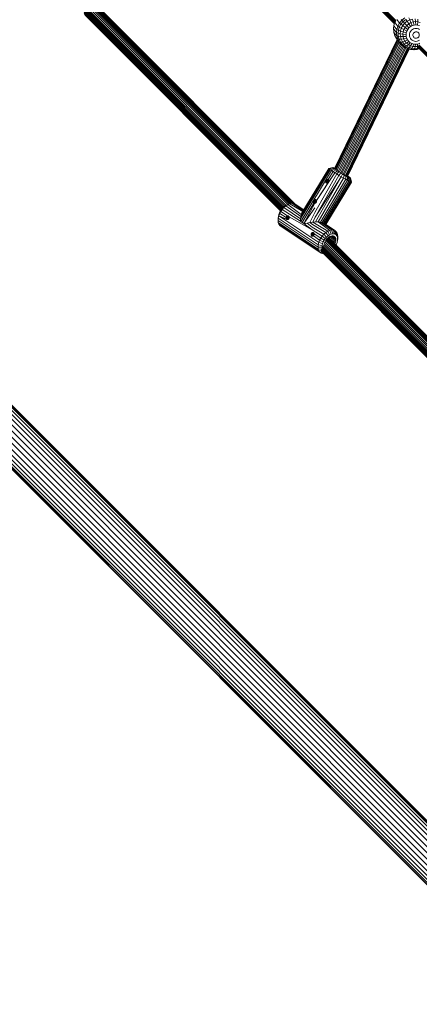
# Model space of a CAD drawing. Units: millimetres. Extents: x 171 to 578302, y -298 to 596964.
# Drawn here: x 5339 to 5763, y 2852 to 3894 of the extents above; entities that cross this region are included whole.
import ezdxf

# ---------------------------------------------------------------- set-up
doc = ezdxf.new("R2010")
doc.units = ezdxf.units.MM
doc.layers.add('Контур', color=7, linetype='Continuous', lineweight=15)

msp = doc.modelspace()

# ---------------------------------------------------------------- linework, layer by layer
at = {"layer": 'Контур'}
for p, q in [((5929.706, 2884.759), (3352.693, 5461.77)), ((5930.808, 2885.61), (3353.552, 5462.863)), ((5931.167, 2885.885), (3353.831, 5463.218)), ((5919.719, 2876.388), (3344.343, 5451.762)), ((5922.88, 2879.173), (3347.108, 5454.942)), ((5925.624, 2881.487), (3349.457, 5457.651)), ((5927.922, 2883.353), (3351.289, 5459.983)), ((3334.626, 5441.95), (5909.83, 2866.749)), ((5913.054, 2870.057), (3338.018, 5445.09)), ((5916.362, 2873.281), (3341.217, 5448.424)), ((3321.334, 5430.42), (5898.351, 2853.405)), ((3323.131, 5431.814), (5899.758, 2855.189)), ((3325.432, 5433.676), (5901.624, 2857.487)), ((3328.108, 5436.058), (5903.938, 2860.231)), ((3331.269, 5438.843), (5906.723, 2863.392)), ((3319.878, 5429.289), (5897.226, 2851.944)), ((3320.235, 5429.567), (5897.501, 2852.303)), ((5736.525, 3890.601), (5527.736, 4099.391)), ((5736.346, 3890.014), (5527.763, 4098.599)), ((5736.799, 3891.498), (5527.975, 4100.323)), ((5736.276, 3889.786), (5528.051, 4098.013)), ((5737.301, 3892.468), (5528.381, 4101.39)), ((5737.877, 3893.544), (5529.019, 4102.403)), ((5410.407, 3909.056), (5621.763, 3697.699)), ((5411.442, 3910.326), (5623.244, 3698.523)), ((5412.545, 3911.407), (5624.764, 3699.187)), ((5626.24, 3699.645), (5413.645, 3912.24)), ((5627.583, 3699.893), (5414.65, 3912.827)), ((5628.847, 3699.837), (5415.473, 3913.212)), ((5416.135, 3913.432), (5629.988, 3699.579)), ((5416.558, 3913.558), (5630.847, 3699.267)), ((5416.67, 3913.57), (5631.22, 3699.019)), ((5407.679, 3902.33), (5616.682, 3693.326)), ((5407.709, 3901.088), (5616.189, 3692.606)), ((5407.885, 3903.631), (5617.378, 3694.137)), ((5407.995, 3899.989), (5615.86, 3692.124)), ((5408.284, 3904.909), (5618.166, 3695.026)), ((5408.529, 3899.108), (5615.718, 3691.918)), ((5408.84, 3906.222), (5619.155, 3695.907)), ((5409.526, 3907.658), (5620.363, 3696.82)), ((5735.775, 3888.144), (5735.411, 3884.799)), ((5736.821, 3891.573), (5735.775, 3888.144)), ((5735.956, 3887.567), (5735.775, 3888.144)), ((5737.884, 3893.558), (5736.821, 3891.573)), ((5737.02, 3891.054), (5736.821, 3891.573)), ((5737.02, 3891.054), (5739.28, 3888.135)), ((5738.82, 3894.417), (5741.08, 3891.498)), ((5739.28, 3888.135), (5740.058, 3887.392)), ((5740.058, 3887.392), (5741.829, 3890.699)), ((5741.08, 3891.498), (5741.829, 3890.699)), ((5741.488, 3886.388), (5743.162, 3889.515)), ((5741.829, 3890.699), (5744.28, 3893.66)), ((5741.829, 3890.699), (5743.162, 3889.515)), ((5743.162, 3889.515), (5745.479, 3892.315)), ((5743.162, 3889.515), (5745.088, 3887.96)), ((5743.573, 3894.509), (5744.28, 3893.66)), ((5743.58, 3885.146), (5745.088, 3887.96)), ((5744.28, 3893.66), (5747.276, 3896.076)), ((5744.28, 3893.66), (5745.479, 3892.315)), ((5745.088, 3887.96), (5747.174, 3890.481)), ((5745.088, 3887.96), (5747.539, 3886.099)), ((5745.479, 3892.315), (5748.312, 3894.599)), ((5745.479, 3892.315), (5747.174, 3890.481)), ((5747.174, 3890.481), (5749.724, 3892.537)), ((5747.174, 3890.481), (5749.302, 3888.228)), ((5747.539, 3886.099), (5749.302, 3888.228)), ((5748.312, 3894.599), (5749.724, 3892.537)), ((5749.302, 3888.228), (5751.456, 3889.965)), ((5749.302, 3888.228), (5751.742, 3885.687)), ((5749.724, 3892.537), (5752.568, 3894.016)), ((5749.724, 3892.537), (5751.456, 3889.965)), ((5751.456, 3889.965), (5753.859, 3891.215)), ((5751.456, 3889.965), (5753.409, 3887.031)), ((5751.471, 3896.242), (5752.568, 3894.016)), ((5755.512, 3894.882), (5752.568, 3894.016)), ((5752.568, 3894.016), (5753.859, 3891.215)), ((5753.409, 3887.031), (5755.268, 3887.998)), ((5756.346, 3891.946), (5753.859, 3891.215)), ((5753.859, 3891.215), (5755.268, 3887.998)), ((5757.193, 3888.564), (5755.268, 3887.998)), ((5755.512, 3894.882), (5756.346, 3891.946)), ((5758.769, 3892.191), (5756.346, 3891.946)), ((5756.346, 3891.946), (5757.193, 3888.564)), ((5759.068, 3888.753), (5757.193, 3888.564)), ((5758.38, 3895.171), (5758.769, 3892.191)), ((5758.769, 3892.191), (5761.185, 3891.994)), ((5758.769, 3892.191), (5759.068, 3888.753)), ((5759.068, 3888.753), (5760.938, 3888.601)), ((5761.185, 3891.994), (5760.938, 3888.601)), ((5760.938, 3888.601), (5762.844, 3888.073)), ((5761.24, 3894.939), (5761.185, 3891.994)), ((5761.185, 3891.994), (5763.649, 3891.312)), ((5735.411, 3884.799), (5735.664, 3881.459)), ((5735.585, 3884.165), (5735.411, 3884.799)), ((5735.585, 3884.165), (5737.846, 3881.246)), ((5735.843, 3880.769), (5735.664, 3881.459)), ((5735.843, 3880.769), (5736.792, 3877.302)), ((5735.843, 3880.769), (5738.103, 3877.85)), ((5735.956, 3887.567), (5738.216, 3884.648)), ((5737.846, 3881.246), (5738.648, 3880.618)), ((5738.103, 3877.85), (5738.901, 3877.279)), ((5738.216, 3884.648), (5739.012, 3883.963)), ((5738.648, 3880.618), (5739.012, 3883.963)), ((5738.648, 3880.618), (5740.154, 3879.983)), ((5738.901, 3877.279), (5738.648, 3880.618)), ((5739.012, 3883.963), (5740.058, 3887.392)), ((5739.012, 3883.963), (5740.498, 3883.146)), ((5740.058, 3887.392), (5741.488, 3886.388)), ((5740.154, 3879.983), (5740.498, 3883.146)), ((5740.154, 3879.983), (5742.38, 3879.379)), ((5740.393, 3876.825), (5740.154, 3879.983)), ((5740.498, 3883.146), (5741.488, 3886.388)), ((5740.498, 3883.146), (5742.69, 3882.227)), ((5741.488, 3886.388), (5743.58, 3885.146)), ((5742.38, 3879.379), (5742.69, 3882.227)), ((5742.38, 3879.379), (5745.252, 3878.849)), ((5742.595, 3876.537), (5742.38, 3879.379)), ((5742.69, 3882.227), (5743.58, 3885.146)), ((5742.69, 3882.227), (5745.514, 3881.255)), ((5743.58, 3885.146), (5746.266, 3883.721)), ((5745.252, 3878.849), (5745.514, 3881.255)), ((5745.252, 3878.849), (5748.608, 3878.429)), ((5745.434, 3876.448), (5745.252, 3878.849)), ((5745.514, 3881.255), (5746.266, 3883.721)), ((5745.514, 3881.255), (5748.81, 3880.291)), ((5746.266, 3883.721), (5747.539, 3886.099)), ((5746.266, 3883.721), (5749.393, 3882.199)), ((5747.539, 3886.099), (5750.378, 3884.039)), ((5748.608, 3878.429), (5748.81, 3880.291)), ((5748.749, 3876.571), (5748.608, 3878.429)), ((5748.81, 3880.291), (5749.393, 3882.199)), ((5749.393, 3882.199), (5750.378, 3884.039)), ((5750.378, 3884.039), (5751.742, 3885.687)), ((5751.742, 3885.687), (5753.409, 3887.031)), ((5752.225, 3878.141), (5752.362, 3879.393)), ((5752.32, 3876.891), (5752.225, 3878.141)), ((5752.362, 3879.393), (5752.753, 3880.677)), ((5752.753, 3880.677), (5753.416, 3881.915)), ((5753.416, 3881.915), (5754.333, 3883.023)), ((5754.333, 3883.023), (5755.455, 3883.927)), ((5755.455, 3883.927), (5756.706, 3884.578)), ((5755.937, 3878.609), (5755.869, 3877.99)), ((5755.869, 3877.99), (5755.916, 3877.372)), ((5756.13, 3879.244), (5755.937, 3878.609)), ((5756.458, 3879.856), (5756.13, 3879.244)), ((5756.912, 3880.404), (5756.458, 3879.856)), ((5758, 3884.958), (5756.706, 3884.578)), ((5757.466, 3880.851), (5756.912, 3880.404)), ((5758.084, 3881.172), (5757.466, 3880.851)), ((5759.262, 3885.086), (5758, 3884.958)), ((5758.724, 3881.36), (5758.084, 3881.172)), ((5759.348, 3881.423), (5758.724, 3881.36)), ((5759.262, 3885.086), (5760.52, 3884.984)), ((5759.348, 3881.423), (5759.97, 3881.373)), ((5759.97, 3881.373), (5760.604, 3881.197)), ((5760.52, 3884.984), (5761.802, 3884.629)), ((5760.604, 3881.197), (5761.211, 3880.888)), ((5761.211, 3880.888), (5761.751, 3880.452)), ((5761.751, 3880.452), (5762.187, 3879.913)), ((5761.802, 3884.629), (5763.031, 3884.003)), ((5762.187, 3879.913), (5762.494, 3879.307)), ((5762.646, 3877.439), (5762.453, 3876.805)), ((5762.494, 3879.307), (5762.667, 3878.676)), ((5762.714, 3878.058), (5762.646, 3877.439)), ((5762.667, 3878.676), (5762.714, 3878.058)), ((5739.074, 3873.318), (5672.794, 3736.76)), ((5739.184, 3873.239), (5672.873, 3736.617)), ((5739.465, 3872.836), (5673.205, 3736.317)), ((5739.933, 3872.099), (5673.807, 3735.858)), ((5740.643, 3871.181), (5674.669, 3735.252)), ((5741.53, 3870.078), (5675.742, 3734.533)), ((5742.526, 3868.846), (5676.955, 3733.749)), ((5743.623, 3867.698), (5678.224, 3732.953)), ((5736.792, 3877.302), (5738.482, 3873.973)), ((5736.792, 3877.302), (5739.052, 3874.383)), ((5738.482, 3873.973), (5739.041, 3873.251)), ((5738.901, 3877.279), (5740.393, 3876.825)), ((5739.834, 3873.87), (5738.901, 3877.279)), ((5739.052, 3874.383), (5739.834, 3873.87)), ((5739.834, 3873.87), (5741.276, 3873.602)), ((5741.496, 3870.597), (5739.834, 3873.87)), ((5739.849, 3872.208), (5740.742, 3871.054)), ((5740.393, 3876.825), (5742.595, 3876.537)), ((5741.276, 3873.602), (5740.393, 3876.825)), ((5740.742, 3871.054), (5741.496, 3870.597)), ((5743.135, 3868.092), (5740.742, 3871.054)), ((5741.276, 3873.602), (5743.39, 3873.635)), ((5742.847, 3870.507), (5741.276, 3873.602)), ((5741.496, 3870.597), (5742.847, 3870.507)), ((5743.849, 3867.684), (5741.496, 3870.597)), ((5742.595, 3876.537), (5745.434, 3876.448)), ((5743.39, 3873.635), (5742.595, 3876.537)), ((5742.847, 3870.507), (5744.804, 3870.849)), ((5745.072, 3867.752), (5742.847, 3870.507)), ((5743.135, 3868.092), (5743.849, 3867.684)), ((5746.102, 3865.695), (5743.135, 3868.092)), ((5743.39, 3873.635), (5746.105, 3873.997)), ((5744.804, 3870.849), (5743.39, 3873.635)), ((5743.849, 3867.684), (5745.072, 3867.752)), ((5746.767, 3865.327), (5743.849, 3867.684)), ((5744.804, 3870.849), (5747.3, 3871.643)), ((5746.807, 3868.369), (5744.804, 3870.849)), ((5745.072, 3867.752), (5746.807, 3868.369)), ((5747.831, 3865.524), (5745.072, 3867.752)), ((5745.434, 3876.448), (5748.749, 3876.571)), ((5746.105, 3873.997), (5745.434, 3876.448)), ((5746.105, 3873.997), (5749.268, 3874.673)), ((5747.3, 3871.643), (5746.105, 3873.997)), ((5746.807, 3868.369), (5748.992, 3869.548)), ((5749.291, 3866.363), (5746.807, 3868.369)), ((5747.3, 3871.643), (5750.192, 3872.852)), ((5748.992, 3869.548), (5747.3, 3871.643)), ((5749.268, 3874.673), (5748.749, 3876.571)), ((5748.992, 3869.548), (5751.502, 3871.231)), ((5751.09, 3867.853), (5748.992, 3869.548)), ((5750.192, 3872.852), (5749.268, 3874.673)), ((5749.291, 3866.363), (5751.09, 3867.853)), ((5751.502, 3871.231), (5750.192, 3872.852)), ((5751.09, 3867.853), (5753.126, 3869.92)), ((5753.452, 3866.652), (5751.09, 3867.853)), ((5753.126, 3869.92), (5751.502, 3871.231)), ((5752.669, 3875.615), (5752.32, 3876.891)), ((5753.291, 3874.389), (5752.669, 3875.615)), ((5754.953, 3868.99), (5753.126, 3869.92)), ((5754.172, 3873.299), (5753.291, 3874.389)), ((5753.452, 3866.652), (5754.953, 3868.99)), ((5755.264, 3872.417), (5754.172, 3873.299)), ((5756.86, 3868.462), (5754.953, 3868.99)), ((5756.494, 3871.791), (5755.264, 3872.417)), ((5756.86, 3868.462), (5755.915, 3865.969)), ((5755.916, 3877.372), (5756.089, 3876.741)), ((5756.089, 3876.741), (5756.396, 3876.136)), ((5756.396, 3876.136), (5756.832, 3875.597)), ((5757.776, 3871.436), (5756.494, 3871.791)), ((5756.832, 3875.597), (5757.372, 3875.16)), ((5758.73, 3868.31), (5756.86, 3868.462)), ((5757.372, 3875.16), (5757.98, 3874.851)), ((5759.034, 3871.334), (5757.776, 3871.436)), ((5757.98, 3874.851), (5758.614, 3874.676)), ((5758.73, 3868.31), (5758.331, 3865.773)), ((5759.235, 3874.625), (5758.614, 3874.676)), ((5758.73, 3868.31), (5760.605, 3868.499)), ((5759.034, 3871.334), (5760.296, 3871.461)), ((5759.235, 3874.625), (5759.859, 3874.688)), ((5760.499, 3874.876), (5759.859, 3874.688)), ((5760.296, 3871.461), (5761.59, 3871.842)), ((5761.117, 3875.198), (5760.499, 3874.876)), ((5760.605, 3868.499), (5762.53, 3869.065)), ((5760.605, 3868.499), (5760.755, 3866.017)), ((5761.672, 3875.645), (5761.117, 3875.198)), ((5762.841, 3872.492), (5761.59, 3871.842)), ((5762.125, 3876.193), (5761.672, 3875.645)), ((5970.995, 3658.772), (5762.075, 3867.694)), ((5762.453, 3876.805), (5762.125, 3876.193)), ((5763.279, 3869.455), (5762.53, 3869.065)), ((5762.667, 3868.619), (5762.53, 3869.065)), ((5744.786, 3866.758), (5679.469, 3732.184)), ((5745.948, 3865.82), (5680.72, 3731.427)), ((5747.246, 3865.083), (5682.005, 3730.666)), ((5748.523, 3864.433), (5683.249, 3729.947)), ((5749.662, 3863.853), (5684.365, 3729.319)), ((5750.642, 3863.492), (5685.278, 3728.821)), ((5751.369, 3863.291), (5685.935, 3728.476)), ((5751.787, 3863.175), (5686.318, 3728.286)), ((5686.437, 3728.227), (5751.918, 3863.139)), ((5746.102, 3865.695), (5746.767, 3865.327)), ((5746.767, 3865.327), (5747.831, 3865.524)), ((5750.051, 3863.656), (5746.767, 3865.327)), ((5747.831, 3865.524), (5749.291, 3866.363)), ((5750.936, 3863.944), (5747.831, 3865.524)), ((5752.086, 3864.941), (5749.291, 3866.363)), ((5750.051, 3863.656), (5750.936, 3863.944)), ((5753.477, 3862.707), (5750.051, 3863.656)), ((5750.936, 3863.944), (5752.086, 3864.941)), ((5754.176, 3863.047), (5750.936, 3863.944)), ((5752.086, 3864.941), (5753.452, 3866.652)), ((5755.002, 3864.133), (5752.086, 3864.941)), ((5755.915, 3865.969), (5753.452, 3866.652)), ((5754.176, 3863.047), (5753.477, 3862.707)), ((5756.837, 3862.434), (5753.477, 3862.707)), ((5755.002, 3864.133), (5754.176, 3863.047)), ((5757.353, 3862.788), (5754.176, 3863.047)), ((5755.915, 3865.969), (5755.002, 3864.133)), ((5757.862, 3863.901), (5755.002, 3864.133)), ((5758.331, 3865.773), (5755.915, 3865.969)), ((5756.837, 3862.434), (5757.353, 3862.788)), ((5756.837, 3862.434), (5760.207, 3862.774)), ((5757.862, 3863.901), (5757.353, 3862.788)), ((5757.353, 3862.788), (5760.539, 3863.11)), ((5758.331, 3865.773), (5757.862, 3863.901)), ((5757.862, 3863.901), (5760.731, 3864.19)), ((5758.331, 3865.773), (5760.755, 3866.017)), ((5760.207, 3862.774), (5762.588, 3863.474)), ((5760.539, 3863.11), (5760.207, 3862.774)), ((5760.539, 3863.11), (5760.731, 3864.19)), ((5760.539, 3863.11), (5762.404, 3863.658)), ((5760.755, 3866.017), (5760.731, 3864.19)), ((5760.731, 3864.19), (5761.694, 3864.474)), ((5760.755, 3866.017), (5761.636, 3866.276)), ((5970.219, 3656.904), (5761.431, 3865.695)), ((5970.04, 3656.318), (5761.458, 3864.902)), ((5970.493, 3657.802), (5761.67, 3866.627)), ((5969.971, 3656.089), (5761.745, 3864.317)), ((5636.909, 3683.514), (5668.382, 3735.479)), ((5669.701, 3734.537), (5637.114, 3680.737)), ((5667.427, 3736.226), (5637.171, 3685.949)), ((5666.932, 3736.71), (5637.663, 3688.084)), ((5666.943, 3736.894), (5638.378, 3689.798)), ((5673.073, 3732.291), (5653.741, 3702.799)), ((5666.087, 3724.939), (5671.26, 3733.478)), ((5673.073, 3732.291), (5666.455, 3722.309)), ((5671.039, 3737.751), (5666.932, 3736.71)), ((5666.943, 3736.894), (5666.932, 3736.71)), ((5666.932, 3736.71), (5667.427, 3736.226)), ((5671.047, 3737.895), (5666.943, 3736.894)), ((5671.428, 3737.37), (5667.427, 3736.226)), ((5667.427, 3736.226), (5668.382, 3735.479)), ((5672.178, 3736.783), (5668.382, 3735.479)), ((5668.382, 3735.479), (5669.701, 3734.537)), ((5673.214, 3736.043), (5669.701, 3734.537)), ((5671.26, 3733.478), (5669.701, 3734.537)), ((5671.047, 3737.895), (5671.039, 3737.751)), ((5671.039, 3737.751), (5671.428, 3737.37)), ((5671.441, 3737.801), (5671.047, 3737.895)), ((5674.439, 3735.211), (5671.26, 3733.478)), ((5673.073, 3732.291), (5671.26, 3733.478)), ((5671.428, 3737.37), (5672.178, 3736.783)), ((5672.162, 3737.495), (5671.441, 3737.801)), ((5672.961, 3737.104), (5672.162, 3737.495)), ((5672.178, 3736.783), (5673.214, 3736.043)), ((5675.864, 3734.278), (5673.073, 3732.291)), ((5673.073, 3732.291), (5675.204, 3730.935)), ((5673.214, 3736.043), (5674.439, 3735.211)), ((5674.439, 3735.211), (5675.864, 3734.278)), ((5677.538, 3733.213), (5675.204, 3730.935)), ((5675.864, 3734.278), (5677.538, 3733.213)), ((5679.396, 3732.062), (5677.538, 3733.213)), ((5679.396, 3732.062), (5677.569, 3729.47)), ((5679.626, 3732.087), (5678.704, 3732.659)), ((5679.396, 3732.062), (5681.336, 3730.892)), ((5681.125, 3731.183), (5679.626, 3732.087)), ((5675.204, 3730.935), (5652.075, 3690.205)), ((5677.569, 3729.47), (5652.433, 3685.18)), ((5680.037, 3727.981), (5652.433, 3685.18)), ((5652.819, 3680.178), (5680.037, 3727.981)), ((5653.741, 3702.799), (5666.455, 3722.309)), ((5655.537, 3680.178), (5682.455, 3726.561)), ((5657.889, 3679.97), (5684.676, 3725.295)), ((5659.796, 3679.576), (5686.585, 3724.245)), ((5688.122, 3723.438), (5661.225, 3679.031)), ((5689.349, 3722.837), (5662.239, 3678.356)), ((5690.267, 3722.448), (5663.016, 3677.838)), ((5663.431, 3722.987), (5663.424, 3722.627)), ((5663.481, 3722.289), (5663.424, 3722.627)), ((5665.612, 3721.513), (5663.424, 3722.627)), ((5663.5, 3723.358), (5663.431, 3722.987)), ((5665.927, 3721.716), (5663.431, 3722.987)), ((5663.481, 3722.289), (5665.276, 3721.375)), ((5663.602, 3721.985), (5663.481, 3722.289)), ((5690.768, 3722.328), (5663.491, 3677.522)), ((5663.628, 3723.724), (5663.5, 3723.358)), ((5666.207, 3721.978), (5663.5, 3723.358)), ((5664.93, 3721.309), (5663.602, 3721.985)), ((5663.783, 3721.726), (5663.602, 3721.985)), ((5690.768, 3722.328), (5663.616, 3677.439)), ((5663.807, 3724.073), (5663.628, 3723.724)), ((5666.441, 3722.291), (5663.628, 3723.724)), ((5663.783, 3721.726), (5664.59, 3721.315)), ((5664.019, 3721.523), (5663.783, 3721.726)), ((5664.032, 3724.391), (5663.807, 3724.073)), ((5666.618, 3722.641), (5663.807, 3724.073)), ((5664.3, 3721.382), (5664.019, 3721.523)), ((5664.293, 3724.665), (5664.032, 3724.391)), ((5664.032, 3724.391), (5666.733, 3723.016)), ((5664.581, 3724.886), (5664.293, 3724.665)), ((5664.293, 3724.665), (5666.78, 3723.4)), ((5664.616, 3721.309), (5664.3, 3721.382)), ((5664.887, 3725.042), (5664.581, 3724.886)), ((5664.581, 3724.886), (5666.76, 3723.776)), ((5664.953, 3721.309), (5664.616, 3721.309)), ((5665.201, 3725.128), (5664.887, 3725.042)), ((5664.887, 3725.042), (5666.677, 3724.131)), ((5665.296, 3721.38), (5664.953, 3721.309)), ((5665.513, 3725.14), (5665.201, 3725.128)), ((5666.534, 3724.45), (5665.201, 3725.128)), ((5665.632, 3721.521), (5665.296, 3721.38)), ((5665.812, 3725.077), (5665.513, 3725.14)), ((5666.338, 3724.72), (5665.513, 3725.14)), ((5665.946, 3721.728), (5665.632, 3721.521)), ((5666.087, 3724.939), (5665.812, 3725.077)), ((5666.094, 3724.933), (5665.812, 3725.077)), ((5666.224, 3721.994), (5665.946, 3721.728)), ((5666.087, 3724.939), (5666.329, 3724.732)), ((5666.455, 3722.309), (5666.224, 3721.994)), ((5666.329, 3724.732), (5666.527, 3724.465)), ((5666.628, 3722.661), (5666.455, 3722.309)), ((5666.527, 3724.465), (5666.673, 3724.148)), ((5666.738, 3723.036), (5666.628, 3722.661)), ((5666.673, 3724.148), (5666.759, 3723.795)), ((5666.782, 3723.419), (5666.738, 3723.036)), ((5666.759, 3723.795), (5666.782, 3723.419)), ((5677.569, 3729.47), (5675.204, 3730.935)), ((5680.037, 3727.981), (5677.569, 3729.47)), ((5680.037, 3727.981), (5681.336, 3730.892)), ((5682.455, 3726.561), (5680.037, 3727.981)), ((5682.593, 3730.321), (5681.125, 3731.183)), ((5683.236, 3729.776), (5681.336, 3730.892)), ((5682.455, 3726.561), (5683.236, 3729.776)), ((5684.676, 3725.295), (5682.455, 3726.561)), ((5683.941, 3729.553), (5682.593, 3730.321)), ((5684.98, 3728.782), (5683.236, 3729.776)), ((5685.1, 3728.915), (5683.941, 3729.553)), ((5684.676, 3725.295), (5684.98, 3728.782)), ((5686.585, 3724.245), (5684.676, 3725.295)), ((5686.481, 3727.957), (5684.98, 3728.782)), ((5686.033, 3728.425), (5685.1, 3728.915)), ((5686.033, 3728.425), (5686.779, 3728.06)), ((5686.585, 3724.245), (5686.481, 3727.957)), ((5687.688, 3727.323), (5686.481, 3727.957)), ((5686.512, 3728.191), (5686.766, 3728.61)), ((5688.122, 3723.438), (5686.585, 3724.245)), ((5686.766, 3728.61), (5686.66, 3728.686)), ((5687.6, 3728.302), (5686.753, 3728.878)), ((5687.346, 3728.157), (5686.766, 3728.61)), ((5686.779, 3728.06), (5687.336, 3727.824)), ((5687.182, 3727.889), (5687.346, 3728.157)), ((5687.336, 3727.824), (5687.64, 3727.751)), ((5687.646, 3727.862), (5687.346, 3728.157)), ((5687.586, 3727.764), (5687.646, 3727.862)), ((5688.636, 3727.562), (5687.6, 3728.302)), ((5687.64, 3727.751), (5687.646, 3727.862)), ((5687.688, 3727.323), (5688.652, 3726.851)), ((5687.688, 3727.323), (5688.122, 3723.438)), ((5689.349, 3722.837), (5688.122, 3723.438)), ((5689.387, 3726.975), (5688.636, 3727.562)), ((5688.652, 3726.851), (5689.374, 3726.545)), ((5688.652, 3726.851), (5689.349, 3722.837)), ((5689.349, 3722.837), (5690.267, 3722.448)), ((5689.374, 3726.545), (5689.767, 3726.45)), ((5689.374, 3726.545), (5690.267, 3722.448)), ((5689.775, 3726.595), (5689.387, 3726.975)), ((5689.767, 3726.45), (5689.775, 3726.595)), ((5689.767, 3726.45), (5690.768, 3722.328)), ((5689.775, 3726.595), (5690.779, 3722.511)), ((5690.267, 3722.448), (5690.768, 3722.328)), ((5690.768, 3722.328), (5690.779, 3722.511)), ((5650.5, 3701.638), (5650.493, 3701.277)), ((5650.55, 3700.939), (5650.493, 3701.277)), ((5652.681, 3700.163), (5650.493, 3701.277)), ((5650.569, 3702.008), (5650.5, 3701.638)), ((5652.996, 3700.366), (5650.5, 3701.638)), ((5650.55, 3700.939), (5652.344, 3700.026)), ((5650.67, 3700.635), (5650.55, 3700.939)), ((5650.696, 3702.375), (5650.569, 3702.008)), ((5653.276, 3700.628), (5650.569, 3702.008)), ((5651.999, 3699.959), (5650.67, 3700.635)), ((5650.852, 3700.377), (5650.67, 3700.635)), ((5650.876, 3702.723), (5650.696, 3702.375)), ((5653.51, 3700.941), (5650.696, 3702.375)), ((5650.852, 3700.377), (5651.659, 3699.966)), ((5651.087, 3700.173), (5650.852, 3700.377)), ((5650.876, 3702.723), (5651.1, 3703.042)), ((5653.687, 3701.292), (5650.876, 3702.723)), ((5651.361, 3703.316), (5651.1, 3703.042)), ((5651.1, 3703.042), (5653.801, 3701.667)), ((5651.65, 3703.536), (5651.361, 3703.316)), ((5651.361, 3703.316), (5653.849, 3702.051)), ((5651.956, 3703.693), (5651.65, 3703.536)), ((5651.65, 3703.536), (5653.829, 3702.427)), ((5652.27, 3703.779), (5651.956, 3703.693)), ((5651.956, 3703.693), (5653.746, 3702.781)), ((5652.582, 3703.791), (5652.27, 3703.779)), ((5653.603, 3703.1), (5652.27, 3703.779)), ((5652.881, 3703.727), (5652.582, 3703.791)), ((5653.406, 3703.371), (5652.582, 3703.791)), ((5653.015, 3700.379), (5652.701, 3700.171)), ((5653.156, 3703.589), (5652.881, 3703.727)), ((5653.163, 3703.583), (5652.881, 3703.727)), ((5653.293, 3700.645), (5653.015, 3700.379)), ((5653.398, 3703.383), (5653.156, 3703.589)), ((5653.523, 3700.96), (5653.293, 3700.645)), ((5653.596, 3703.116), (5653.398, 3703.383)), ((5653.523, 3700.96), (5653.697, 3701.312)), ((5653.741, 3702.799), (5653.596, 3703.116)), ((5653.697, 3701.312), (5653.807, 3701.687)), ((5653.828, 3702.446), (5653.741, 3702.799)), ((5653.807, 3701.687), (5653.851, 3702.07)), ((5653.851, 3702.07), (5653.828, 3702.446)), ((5614.647, 3689.959), (5613.907, 3688.048)), ((5615.583, 3691.719), (5614.647, 3689.959)), ((5614.75, 3688.985), (5614.647, 3689.959)), ((5615.941, 3691.225), (5614.75, 3688.985)), ((5615.583, 3691.719), (5616.718, 3693.378)), ((5615.941, 3691.225), (5615.583, 3691.719)), ((5615.941, 3691.225), (5617.385, 3693.336)), ((5623.008, 3686.518), (5615.941, 3691.225)), ((5616.718, 3693.378), (5618.096, 3694.964)), ((5616.718, 3693.378), (5617.385, 3693.336)), ((5617.385, 3693.336), (5619.14, 3695.355)), ((5617.385, 3693.336), (5636.864, 3680.911)), ((5618.096, 3694.964), (5619.669, 3696.364)), ((5618.096, 3694.964), (5619.14, 3695.355)), ((5619.14, 3695.355), (5621.141, 3697.137)), ((5636.909, 3683.514), (5619.14, 3695.355)), ((5619.669, 3696.364), (5621.265, 3697.413)), ((5619.669, 3696.364), (5621.141, 3697.137)), ((5621.141, 3697.137), (5623.286, 3698.546)), ((5637.171, 3685.949), (5621.141, 3697.137)), ((5621.403, 3697.499), (5623.286, 3698.546)), ((5623.286, 3698.546), (5625.441, 3699.481)), ((5637.663, 3688.084), (5623.286, 3698.546)), ((5625.441, 3699.481), (5627.474, 3699.898)), ((5639.158, 3691.083), (5625.441, 3699.481)), ((5627.474, 3699.898), (5629.275, 3699.818)), ((5639.741, 3692.044), (5627.474, 3699.898)), ((5629.275, 3699.818), (5630.778, 3699.314)), ((5640.121, 3692.672), (5629.275, 3699.818)), ((5640.302, 3692.969), (5630.778, 3699.314)), ((5638.378, 3689.798), (5637.663, 3688.084)), ((5638.673, 3679.678), (5651.087, 3700.173)), ((5640.486, 3678.49), (5652.021, 3699.959)), ((5640.486, 3678.49), (5651.9, 3695.157)), ((5646.774, 3679.553), (5652.075, 3690.205)), ((5651.369, 3700.032), (5651.087, 3700.173)), ((5651.685, 3699.96), (5651.369, 3700.032)), ((5652.021, 3699.959), (5651.685, 3699.96)), ((5652.365, 3700.03), (5652.021, 3699.959)), ((5652.701, 3700.171), (5652.365, 3700.03)), ((5613.216, 3684.053), (5613.045, 3681.639)), ((5613.045, 3681.639), (5613.319, 3679.467)), ((5613.045, 3681.639), (5655.406, 3653.42)), ((5613.809, 3686.553), (5613.216, 3684.053)), ((5613.216, 3684.053), (5613.442, 3686.084)), ((5613.216, 3684.053), (5655.578, 3655.834)), ((5613.319, 3679.467), (5614.007, 3677.665)), ((5613.319, 3679.467), (5655.68, 3651.248)), ((5613.907, 3688.048), (5613.442, 3686.084)), ((5614.75, 3688.985), (5613.809, 3686.553)), ((5613.809, 3686.553), (5613.907, 3688.048)), ((5622.314, 3682.823), (5613.809, 3686.553)), ((5613.809, 3686.553), (5622.585, 3682.687)), ((5613.809, 3686.553), (5656.17, 3658.334)), ((5621.589, 3684.764), (5614.75, 3688.985)), ((5621.589, 3684.764), (5621.566, 3684.366)), ((5621.566, 3684.366), (5621.606, 3683.988)), ((5624.019, 3683.12), (5621.566, 3684.366)), ((5621.679, 3685.155), (5621.589, 3684.764)), ((5624.26, 3683.405), (5621.589, 3684.764)), ((5621.606, 3683.988), (5621.705, 3683.632)), ((5623.755, 3682.897), (5621.606, 3683.988)), ((5621.828, 3685.513), (5621.679, 3685.155)), ((5624.467, 3683.735), (5621.679, 3685.155)), ((5621.705, 3683.632), (5621.864, 3683.304)), ((5623.472, 3682.736), (5621.705, 3683.632)), ((5621.93, 3685.69), (5621.828, 3685.513)), ((5624.623, 3684.09), (5621.828, 3685.513)), ((5621.864, 3683.304), (5622.073, 3683.029)), ((5623.164, 3682.644), (5621.864, 3683.304)), ((5622.051, 3685.859), (5621.93, 3685.69)), ((5621.93, 3685.69), (5624.68, 3684.288)), ((5622.337, 3686.157), (5622.051, 3685.859)), ((5622.051, 3685.859), (5624.734, 3684.491)), ((5622.314, 3682.823), (5622.073, 3683.029)), ((5622.854, 3682.631), (5622.073, 3683.029)), ((5622.314, 3682.823), (5622.585, 3682.687)), ((5622.666, 3686.379), (5622.337, 3686.157)), ((5622.337, 3686.157), (5624.783, 3684.909)), ((5622.882, 3682.625), (5622.585, 3682.687)), ((5622.666, 3686.379), (5623.008, 3686.518)), ((5622.666, 3686.379), (5624.762, 3685.311)), ((5623.187, 3682.645), (5622.882, 3682.625)), ((5623.008, 3686.518), (5623.31, 3686.571)), ((5623.008, 3686.518), (5624.673, 3685.67)), ((5623.481, 3682.739), (5623.187, 3682.645)), ((5623.31, 3686.571), (5623.612, 3686.561)), ((5623.31, 3686.571), (5624.542, 3685.943)), ((5623.764, 3682.902), (5623.481, 3682.739)), ((5623.612, 3686.561), (5623.896, 3686.487)), ((5623.612, 3686.561), (5624.357, 3686.182)), ((5624.035, 3683.135), (5623.764, 3682.902)), ((5623.896, 3686.487), (5624.147, 3686.359)), ((5624.277, 3683.425), (5624.035, 3683.135)), ((5624.363, 3686.177), (5624.147, 3686.359)), ((5624.475, 3683.749), (5624.277, 3683.425)), ((5624.545, 3685.94), (5624.363, 3686.177)), ((5624.563, 3683.936), (5624.475, 3683.749)), ((5624.678, 3685.659), (5624.545, 3685.94)), ((5624.64, 3684.134), (5624.563, 3683.936)), ((5624.749, 3684.55), (5624.64, 3684.134)), ((5624.678, 3685.659), (5649.231, 3671.865)), ((5624.759, 3685.351), (5624.678, 3685.659)), ((5624.789, 3684.965), (5624.749, 3684.55)), ((5624.759, 3685.351), (5624.789, 3684.965)), ((5636.909, 3683.514), (5636.864, 3680.911)), ((5637.114, 3680.737), (5636.864, 3680.911)), ((5637.171, 3685.949), (5636.909, 3683.514)), ((5636.909, 3683.514), (5637.114, 3680.737)), ((5638.673, 3679.678), (5637.114, 3680.737)), ((5637.663, 3688.084), (5637.171, 3685.949)), ((5638.673, 3679.678), (5640.486, 3678.49)), ((5646.774, 3679.553), (5643.728, 3678.972)), ((5649.851, 3679.965), (5646.774, 3679.553)), ((5646.774, 3679.553), (5649.474, 3677.517)), ((5649.851, 3679.965), (5652.433, 3685.18)), ((5649.851, 3679.965), (5652.819, 3680.178)), ((5649.851, 3679.965), (5665.647, 3670.328)), ((5652.819, 3680.178), (5655.537, 3680.178)), ((5655.537, 3680.178), (5657.889, 3679.97)), ((5655.537, 3680.178), (5667.802, 3671.262)), ((5657.889, 3679.97), (5659.796, 3679.576)), ((5657.889, 3679.97), (5669.835, 3671.679)), ((5659.796, 3679.576), (5661.225, 3679.031)), ((5659.796, 3679.576), (5671.636, 3671.599)), ((5614.007, 3677.665), (5615.034, 3676.306)), ((5614.007, 3677.665), (5656.369, 3649.446)), ((5615.034, 3676.306), (5616.295, 3675.402)), ((5615.034, 3676.306), (5657.395, 3648.087)), ((5616.295, 3675.402), (5658.656, 3647.183)), ((5640.486, 3678.49), (5643.728, 3678.972)), ((5640.835, 3678.265), (5640.486, 3678.49)), ((5643.728, 3678.972), (5640.835, 3678.265)), ((5640.835, 3678.265), (5649.231, 3671.865)), ((5643.728, 3678.972), (5649.243, 3674.78)), ((5659.747, 3665.117), (5649.231, 3671.865)), ((5661.501, 3667.136), (5649.243, 3674.78)), ((5663.503, 3668.918), (5649.474, 3677.517)), ((5649.484, 3668.881), (5649.786, 3668.934)), ((5649.786, 3668.934), (5650.088, 3668.924)), ((5649.786, 3668.934), (5651.018, 3668.306)), ((5650.088, 3668.924), (5650.372, 3668.851)), ((5650.088, 3668.924), (5650.832, 3668.545)), ((5661.225, 3679.031), (5673.139, 3671.095)), ((5661.501, 3667.136), (5663.503, 3668.918)), ((5663.503, 3668.918), (5665.647, 3670.328)), ((5663.503, 3668.918), (5666.002, 3665.5)), ((5665.647, 3670.328), (5667.802, 3671.262)), ((5665.647, 3670.328), (5667.687, 3666.607)), ((5667.802, 3671.262), (5669.835, 3671.679)), ((5667.802, 3671.262), (5669.38, 3667.342)), ((5669.835, 3671.679), (5671.636, 3671.599)), ((5669.835, 3671.679), (5670.977, 3667.669)), ((5671.636, 3671.599), (5673.139, 3671.095)), ((5671.636, 3671.599), (5672.392, 3667.606)), ((5673.139, 3671.095), (5674.4, 3670.191)), ((5673.139, 3671.095), (5673.573, 3667.21)), ((5674.4, 3670.191), (5675.427, 3668.832)), ((5674.4, 3670.191), (5674.564, 3666.5)), ((5648.065, 3667.128), (5648.042, 3666.73)), ((5648.042, 3666.73), (5648.082, 3666.351)), ((5650.494, 3665.484), (5648.042, 3666.73)), ((5648.155, 3667.518), (5648.065, 3667.128)), ((5650.736, 3665.768), (5648.065, 3667.128)), ((5648.082, 3666.351), (5648.181, 3665.996)), ((5650.231, 3665.26), (5648.082, 3666.351)), ((5648.303, 3667.876), (5648.155, 3667.518)), ((5650.942, 3666.098), (5648.155, 3667.518)), ((5648.181, 3665.996), (5648.339, 3665.667)), ((5649.948, 3665.099), (5648.181, 3665.996)), ((5648.406, 3668.053), (5648.303, 3667.876)), ((5651.099, 3666.453), (5648.303, 3667.876)), ((5648.339, 3665.667), (5648.549, 3665.392)), ((5649.639, 3665.007), (5648.339, 3665.667)), ((5648.527, 3668.222), (5648.406, 3668.053)), ((5648.406, 3668.053), (5651.156, 3666.652)), ((5648.813, 3668.52), (5648.527, 3668.222)), ((5648.527, 3668.222), (5651.209, 3666.854)), ((5648.549, 3665.392), (5648.79, 3665.186)), ((5649.329, 3664.995), (5648.549, 3665.392)), ((5649.061, 3665.051), (5648.79, 3665.186)), ((5649.142, 3668.743), (5648.813, 3668.52)), ((5648.813, 3668.52), (5651.259, 3667.272)), ((5649.358, 3664.989), (5649.061, 3665.051)), ((5649.484, 3668.881), (5649.142, 3668.743)), ((5649.142, 3668.743), (5651.238, 3667.674)), ((5649.663, 3665.009), (5649.358, 3664.989)), ((5649.484, 3668.881), (5651.149, 3668.033)), ((5649.957, 3665.102), (5649.663, 3665.009)), ((5650.24, 3665.265), (5649.957, 3665.102)), ((5650.511, 3665.498), (5650.24, 3665.265)), ((5650.372, 3668.851), (5650.623, 3668.722)), ((5650.753, 3665.788), (5650.511, 3665.498)), ((5657.111, 3660.767), (5650.511, 3665.498)), ((5650.839, 3668.54), (5650.623, 3668.722)), ((5650.951, 3666.112), (5650.753, 3665.788)), ((5651.02, 3668.303), (5650.839, 3668.54)), ((5651.039, 3666.299), (5650.951, 3666.112)), ((5651.154, 3668.023), (5651.02, 3668.303)), ((5651.116, 3666.497), (5651.039, 3666.299)), ((5651.225, 3666.913), (5651.116, 3666.497)), ((5651.235, 3667.714), (5651.154, 3668.023)), ((5651.265, 3667.329), (5651.225, 3666.913)), ((5658.302, 3663.007), (5651.235, 3667.714)), ((5651.235, 3667.714), (5651.265, 3667.329)), ((5656.17, 3658.334), (5657.111, 3660.767)), ((5657.111, 3660.767), (5658.302, 3663.007)), ((5660.98, 3659.095), (5657.111, 3660.767)), ((5658.302, 3663.007), (5659.747, 3665.117)), ((5661.915, 3660.855), (5658.302, 3663.007)), ((5659.747, 3665.117), (5661.501, 3667.136)), ((5659.747, 3665.117), (5663.05, 3662.514)), ((5660.98, 3659.095), (5660.24, 3657.184)), ((5660.98, 3659.095), (5661.915, 3660.855)), ((5661.501, 3667.136), (5664.429, 3664.099)), ((5661.915, 3660.855), (5663.05, 3662.514)), ((5662.549, 3658.804), (5661.977, 3657.328)), ((5663.272, 3660.164), (5662.549, 3658.804)), ((5662.692, 3659.074), (5873.761, 3448.004)), ((5663.05, 3662.514), (5664.429, 3664.099)), ((5663.272, 3660.164), (5664.149, 3661.446)), ((5663.481, 3660.47), (5875.21, 3448.74)), ((5664.149, 3661.446), (5665.214, 3662.671)), ((5876.585, 3449.299), (5664.284, 3661.601)), ((5664.429, 3664.099), (5666.002, 3665.5)), ((5877.825, 3449.649), (5665.023, 3662.452)), ((5665.214, 3662.671), (5666.429, 3663.754)), ((5878.924, 3449.759), (5665.636, 3663.048)), ((5666.002, 3665.5), (5667.687, 3666.607)), ((5666.103, 3663.463), (5879.766, 3449.799)), ((5666.393, 3663.721), (5880.402, 3449.712)), ((5666.429, 3663.754), (5667.731, 3664.609)), ((5666.463, 3663.776), (5880.561, 3449.677)), ((5667.146, 3664.225), (5674.149, 3659.823)), ((5674.149, 3659.823), (5667.154, 3664.23)), ((5667.687, 3666.607), (5669.38, 3667.342)), ((5667.731, 3664.609), (5669.04, 3665.177)), ((5668.232, 3662.007), (5673.789, 3658.305)), ((5674.253, 3661.289), (5668.477, 3664.933)), ((5669.04, 3665.177), (5670.274, 3665.43)), ((5669.38, 3667.342), (5670.977, 3667.669)), ((5674.087, 3662.607), (5669.996, 3665.373)), ((5670.274, 3665.43), (5671.367, 3665.381)), ((5670.977, 3667.669), (5672.392, 3667.606)), ((5673.669, 3663.701), (5671.113, 3665.392)), ((5672.28, 3665.075), (5671.367, 3665.381)), ((5673.046, 3664.527), (5672.17, 3665.112)), ((5672.28, 3665.075), (5673.046, 3664.527)), ((5672.392, 3667.606), (5673.573, 3667.21)), ((5673.046, 3664.527), (5673.669, 3663.701)), ((5673.573, 3667.21), (5674.564, 3666.5)), ((5673.669, 3663.701), (5674.087, 3662.607)), ((5674.149, 3659.823), (5673.789, 3658.305)), ((5674.087, 3662.607), (5674.253, 3661.289)), ((5674.253, 3661.289), (5674.149, 3659.823)), ((5674.564, 3666.5), (5675.37, 3665.432)), ((5675.427, 3668.832), (5675.37, 3665.432)), ((5675.37, 3665.432), (5675.911, 3664.016)), ((5675.427, 3668.832), (5676.115, 3667.029)), ((5675.992, 3660.413), (5675.527, 3658.449)), ((5676.115, 3667.029), (5675.911, 3664.016)), ((5675.911, 3664.016), (5676.127, 3662.31)), ((5676.218, 3662.444), (5675.992, 3660.413)), ((5676.127, 3662.31), (5675.992, 3660.413)), ((5676.115, 3667.029), (5676.389, 3664.858)), ((5676.389, 3664.858), (5676.127, 3662.31)), ((5676.389, 3664.858), (5676.218, 3662.444)), ((5655.406, 3653.42), (5655.578, 3655.834)), ((5655.406, 3653.42), (5659.64, 3653.323)), ((5655.68, 3651.248), (5655.406, 3653.42)), ((5655.578, 3655.834), (5656.17, 3658.334)), ((5655.578, 3655.834), (5659.775, 3655.219)), ((5655.68, 3651.248), (5659.021, 3651.543)), ((5656.369, 3649.446), (5655.68, 3651.248)), ((5656.17, 3658.334), (5660.24, 3657.184)), ((5656.369, 3649.446), (5658.722, 3649.887)), ((5657.395, 3648.087), (5656.369, 3649.446)), ((5657.395, 3648.087), (5659.16, 3648.571)), ((5658.656, 3647.183), (5657.395, 3648.087)), ((5658.663, 3650.132), (5867.011, 3441.783)), ((5658.794, 3649.189), (5866.7, 3441.282)), ((5658.825, 3651.183), (5867.475, 3442.532)), ((5659.256, 3648.38), (5866.567, 3441.068)), ((5659.264, 3652.251), (5868.131, 3443.383)), ((5659.64, 3653.323), (5659.775, 3655.219)), ((5659.699, 3652.86), (5659.64, 3653.323)), ((5659.775, 3655.219), (5660.24, 3657.184)), ((5659.835, 3653.357), (5868.875, 3444.316)), ((5660.379, 3654.682), (5869.821, 3445.24)), ((5661.136, 3656.047), (5870.964, 3446.218)), ((5661.936, 3657.156), (5661.977, 3657.328)), ((5662.021, 3657.441), (5872.301, 3447.16)), ((5673.789, 3658.305), (5673.272, 3656.967)), ((5674.787, 3656.537), (5674.41, 3655.829)), ((5674.787, 3656.537), (5675.527, 3658.449)), ((5658.656, 3647.183), (5659.987, 3647.649)), ((5660.159, 3646.679), (5658.656, 3647.183)), ((5660.159, 3646.679), (5660.721, 3646.915)), ((5660.994, 3646.642), (5660.159, 3646.679))]:
    msp.add_line(p, q, dxfattribs=at)

doc.saveas('drawing.dxf')
